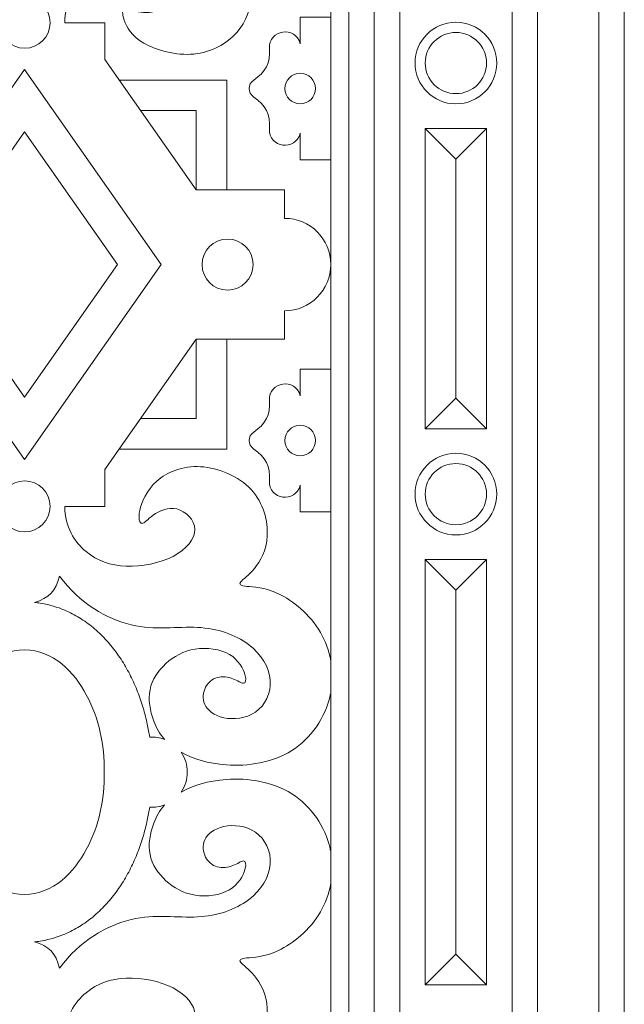
# Model space of a CAD drawing. Units: millimetres. Extents: x 313 to 609, y -59 to 250.
# Drawn here: x 378 to 445, y 81 to 189 of the extents above; entities that cross this region are included whole.
import ezdxf

# ---------------------------------------------------------------- set-up
doc = ezdxf.new("R2010")
doc.units = ezdxf.units.MM
doc.header["$MEASUREMENT"] = 0
doc.layers.add('Default', color=7, linetype='Continuous')

msp = doc.modelspace()

# ---------------------------------------------------------------- linework, layer by layer
at = {"layer": 'Default', "lineweight": 9}
for points, knots in [([(313.2637, -37.0836), (313.2637, -37.0836), (444.551, -37.0836), (444.551, -37.0836), (444.551, -37.0836), (444.551, -37.0836), (444.551, 249.5131), (444.551, 249.5131), (444.551, 249.5131), (444.551, 249.5131), (313.2637, 249.5131), (313.2637, 249.5131), (313.2637, 249.5131), (313.2637, 249.5131), (313.2637, -37.0836), (313.2637, -37.0836)], [0, 0, 0, 0, 0.2, 0.2, 0.2, 0.2, 0.4, 0.4, 0.4, 0.4, 0.6, 0.6, 0.6, 0.6, 1, 1, 1, 1]), ([(316.057, -34.2903), (316.057, -34.2903), (441.7574, -34.2903), (441.7574, -34.2903), (441.7574, -34.2903), (441.7574, -34.2903), (441.7574, 246.7198), (441.7574, 246.7198), (441.7574, 246.7198), (441.7574, 246.7198), (316.057, 246.7198), (316.057, 246.7198), (316.057, 246.7198), (316.057, 246.7198), (316.057, -34.2903), (316.057, -34.2903)], [0, 0, 0, 0, 0.2, 0.2, 0.2, 0.2, 0.4, 0.4, 0.4, 0.4, 0.6, 0.6, 0.6, 0.6, 1, 1, 1, 1]), ([(322.7612, -27.5861), (322.7612, -27.5861), (435.0536, -27.5861), (435.0536, -27.5861), (435.0536, -27.5861), (435.0536, -27.5861), (435.0536, 240.0159), (435.0536, 240.0159), (435.0536, 240.0159), (435.0536, 240.0159), (322.7612, 240.0159), (322.7612, 240.0159), (322.7612, 240.0159), (322.7612, 240.0159), (322.7612, -27.5861), (322.7612, -27.5861)], [0, 0, 0, 0, 0.2, 0.2, 0.2, 0.2, 0.4, 0.4, 0.4, 0.4, 0.6, 0.6, 0.6, 0.6, 1, 1, 1, 1]), ([(325.5545, -24.7928), (325.5545, -24.7928), (432.2602, -24.7928), (432.2602, -24.7928), (432.2602, -24.7928), (432.2602, -24.7928), (432.2602, 237.2226), (432.2602, 237.2226), (432.2602, 237.2226), (432.2602, 237.2226), (325.5545, 237.2226), (325.5545, 237.2226), (325.5545, 237.2226), (325.5545, 237.2226), (325.5545, -24.7928), (325.5545, -24.7928)], [0, 0, 0, 0, 0.2, 0.2, 0.2, 0.2, 0.4, 0.4, 0.4, 0.4, 0.6, 0.6, 0.6, 0.6, 1, 1, 1, 1]), ([(337.845, -12.502), (337.845, -12.502), (419.9694, -12.502), (419.9694, -12.502), (419.9694, -12.502), (419.9694, -12.502), (419.9694, 224.9318), (419.9694, 224.9318), (419.9694, 224.9318), (419.9694, 224.9318), (337.845, 224.9318), (337.845, 224.9318), (337.845, 224.9318), (337.845, 224.9318), (337.845, -12.502), (337.845, -12.502)], [0, 0, 0, 0, 0.2, 0.2, 0.2, 0.2, 0.4, 0.4, 0.4, 0.4, 0.6, 0.6, 0.6, 0.6, 1, 1, 1, 1]), ([(340.6387, -9.7089), (340.6387, -9.7089), (417.1761, -9.7089), (417.1761, -9.7089), (417.1761, -9.7089), (417.1761, -9.7089), (417.1761, 222.1384), (417.1761, 222.1384), (417.1761, 222.1384), (417.1761, 222.1384), (340.6387, 222.1384), (340.6387, 222.1384), (340.6387, 222.1384), (340.6387, 222.1384), (340.6387, -9.7089), (340.6387, -9.7089)], [0, 0, 0, 0, 0.2, 0.2, 0.2, 0.2, 0.4, 0.4, 0.4, 0.4, 0.6, 0.6, 0.6, 0.6, 1, 1, 1, 1]), ([(343.4317, -6.9156), (343.4317, -6.9156), (414.3827, -6.9156), (414.3827, -6.9156), (414.3827, -6.9156), (414.3827, -6.9156), (414.3827, 219.3451), (414.3827, 219.3451), (414.3827, 219.3451), (414.3827, 219.3451), (343.4317, 219.3451), (343.4317, 219.3451), (343.4317, 219.3451), (343.4317, 219.3451), (343.4317, -6.9156), (343.4317, -6.9156)], [0, 0, 0, 0, 0.2, 0.2, 0.2, 0.2, 0.4, 0.4, 0.4, 0.4, 0.6, 0.6, 0.6, 0.6, 1, 1, 1, 1]), ([(345.3873, -4.96), (345.3873, -4.96), (412.4275, -4.96), (412.4275, -4.96), (412.4275, -4.96), (412.4275, -4.96), (412.4275, 217.3898), (412.4275, 217.3898), (412.4275, 217.3898), (412.4275, 217.3898), (345.3873, 217.3898), (345.3873, 217.3898), (345.3873, 217.3898), (345.3873, 217.3898), (345.3873, -4.96), (345.3873, -4.96)], [0, 0, 0, 0, 0.2, 0.2, 0.2, 0.2, 0.4, 0.4, 0.4, 0.4, 0.6, 0.6, 0.6, 0.6, 1, 1, 1, 1]), ([(383.2947, 188.2823), (383.2947, 190.5641), (384.382, 192.1818), (385.637, 193.232), (385.637, 193.232), (386.8921, 194.2824), (388.3153, 194.7652), (389.7388, 194.8503), (389.7388, 194.8503), (391.1626, 194.9351), (392.5867, 194.6223), (393.4743, 193.9749), (393.4743, 193.9749), (394.3616, 193.3275), (394.7125, 192.3455), (394.6425, 191.4968), (394.6425, 191.4968), (394.5728, 190.648), (394.0823, 189.9327), (393.3744, 189.6154), (393.3744, 189.6154), (392.6662, 189.2983), (391.7403, 189.3793), (391.0825, 189.5561), (391.0825, 189.5561), (390.425, 189.7331), (390.0354, 190.0057), (389.8189, 189.8965), (389.8189, 189.8965), (389.6021, 189.7871), (389.5588, 189.2957), (389.8126, 188.5584), (389.8126, 188.5584), (390.0662, 187.8212), (390.6169, 186.8383), (391.9737, 186.0519), (391.9737, 186.0519), (393.3305, 185.2654), (395.4927, 184.6758), (397.4234, 184.8579), (397.4234, 184.8579), (399.354, 185.04), (401.0527, 185.9937), (402.1316, 187.2179), (402.1316, 187.2179), (403.2105, 188.4422), (403.6693, 189.9366), (403.7761, 191.2868), (403.7761, 191.2868), (403.8828, 192.6368), (403.6373, 193.8432), (403.3117, 194.713), (403.3117, 194.713), (402.9863, 195.5828), (402.5806, 196.1164), (402.4647, 196.4622), (402.4647, 196.4622), (402.3487, 196.808), (402.5225, 196.9657), (403.1898, 197.1099), (403.1898, 197.1099), (403.8568, 197.254), (405.0172, 197.3845), (406.479, 198.0921), (406.479, 198.0921), (407.9407, 198.8), (409.7035, 200.0853), (410.9657, 202.0915), (410.9657, 202.0915), (411.6178, 203.128), (412.1362, 204.3573), (412.4275, 205.6251)], [0, 0, 0, 0, 0.05263158, 0.05263158, 0.05263158, 0.05263158, 0.10526316, 0.10526316, 0.10526316, 0.10526316, 0.15789474, 0.15789474, 0.15789474, 0.15789474, 0.21052632, 0.21052632, 0.21052632, 0.21052632, 0.26315789, 0.26315789, 0.26315789, 0.26315789, 0.31578947, 0.31578947, 0.31578947, 0.31578947, 0.36842105, 0.36842105, 0.36842105, 0.36842105, 0.42105263, 0.42105263, 0.42105263, 0.42105263, 0.47368421, 0.47368421, 0.47368421, 0.47368421, 0.52631579, 0.52631579, 0.52631579, 0.52631579, 0.57894737, 0.57894737, 0.57894737, 0.57894737, 0.63157895, 0.63157895, 0.63157895, 0.63157895, 0.68421053, 0.68421053, 0.68421053, 0.68421053, 0.73684211, 0.73684211, 0.73684211, 0.73684211, 0.78947368, 0.78947368, 0.78947368, 0.78947368, 0.84210526, 0.84210526, 0.84210526, 0.84210526, 0.89473684, 0.89473684, 0.89473684, 0.89473684, 1, 1, 1, 1]), ([(378.9074, 185.4893), (377.3646, 185.4893), (376.114, 186.7396), (376.114, 188.2823), (376.114, 188.2823), (376.114, 189.8253), (377.3646, 191.076), (378.9074, 191.076)], [0, 0, 0, 0, 0.33333333, 0.33333333, 0.33333333, 0.33333333, 1, 1, 1, 1]), ([(378.9074, 185.4893), (380.4501, 185.4893), (381.7007, 186.7396), (381.7007, 188.2823), (381.7007, 188.2823), (381.7007, 189.8253), (380.4501, 191.076), (378.9074, 191.076)], [0, 0, 0, 0, 0.33333333, 0.33333333, 0.33333333, 0.33333333, 1, 1, 1, 1]), ([(412.4275, 188.8977), (412.4275, 188.8977), (409.0754, 188.8977), (409.0754, 188.8977), (409.0754, 188.8977), (409.0754, 188.8977), (409.0754, 185.9724), (409.0754, 185.9724)], [0, 0, 0, 0, 0.33333333, 0.33333333, 0.33333333, 0.33333333, 1, 1, 1, 1]), ([(383.2947, 188.2823), (383.2947, 188.2823), (387.6821, 188.2823), (387.6821, 188.2823), (387.6821, 188.2823), (387.6821, 188.2823), (387.6821, 184.2499), (387.6821, 184.2499)], [0, 0, 0, 0, 0.33333333, 0.33333333, 0.33333333, 0.33333333, 1, 1, 1, 1]), ([(426.1148, 179.4002), (423.6465, 179.4002), (421.6456, 181.4014), (421.6456, 183.8697), (421.6456, 183.8697), (421.6456, 186.338), (423.6465, 188.339), (426.1148, 188.339), (426.1148, 188.339), (428.5831, 188.339), (430.5843, 186.338), (430.5843, 183.8697), (430.5843, 183.8697), (430.5843, 181.4014), (428.5831, 179.4002), (426.1148, 179.4002)], [0, 0, 0, 0, 0.2, 0.2, 0.2, 0.2, 0.4, 0.4, 0.4, 0.4, 0.6, 0.6, 0.6, 0.6, 1, 1, 1, 1]), ([(426.1148, 180.5177), (424.2637, 180.5177), (422.7627, 182.0183), (422.7627, 183.8697), (422.7627, 183.8697), (422.7627, 185.7209), (424.2637, 187.2215), (426.1148, 187.2215), (426.1148, 187.2215), (427.9663, 187.2215), (429.4669, 185.7209), (429.4669, 183.8697), (429.4669, 183.8697), (429.4669, 182.0183), (427.9663, 180.5177), (426.1148, 180.5177)], [0, 0, 0, 0, 0.2, 0.2, 0.2, 0.2, 0.4, 0.4, 0.4, 0.4, 0.6, 0.6, 0.6, 0.6, 1, 1, 1, 1]), ([(410.7513, 181.0761), (410.7513, 182.002), (410.001, 182.7523), (409.0754, 182.7523), (409.0754, 182.7523), (408.1498, 182.7523), (407.3995, 182.002), (407.3995, 181.0761), (407.3995, 181.0761), (407.3995, 180.1505), (408.1498, 179.4002), (409.0754, 179.4002), (409.0754, 179.4002), (410.001, 179.4002), (410.7513, 180.1505), (410.7513, 181.0761)], [0, 0, 0, 0, 0.2, 0.2, 0.2, 0.2, 0.4, 0.4, 0.4, 0.4, 0.6, 0.6, 0.6, 0.6, 1, 1, 1, 1]), ([(401.0349, 169.9677), (401.0349, 169.9677), (401.0349, 182.0079), (401.0349, 182.0079), (401.0349, 182.0079), (401.0349, 182.0079), (389.2521, 182.0079), (389.2521, 182.0079)], [0, 0, 0, 0, 0.33333333, 0.33333333, 0.33333333, 0.33333333, 1, 1, 1, 1]), ([(397.6829, 169.9677), (397.6829, 169.9677), (397.6829, 178.6558), (397.6829, 178.6558), (397.6829, 178.6558), (397.6829, 178.6558), (391.5991, 178.6558), (391.5991, 178.6558)], [0, 0, 0, 0, 0.33333333, 0.33333333, 0.33333333, 0.33333333, 1, 1, 1, 1]), ([(409.0754, 176.1804), (409.0754, 176.1804), (409.0754, 173.2548), (409.0754, 173.2548), (409.0754, 173.2548), (409.0754, 173.2548), (412.4275, 173.2548), (412.4275, 173.2548)], [0, 0, 0, 0, 0.33333333, 0.33333333, 0.33333333, 0.33333333, 1, 1, 1, 1]), ([(422.7627, 176.7121), (422.7627, 176.7121), (426.1148, 173.3601), (426.1148, 173.3601), (426.1148, 173.3601), (426.1148, 173.3601), (429.4669, 176.7121), (429.4669, 176.7121)], [0, 0, 0, 0, 0.33333333, 0.33333333, 0.33333333, 0.33333333, 1, 1, 1, 1]), ([(407.3675, 166.8623), (407.3675, 166.8623), (407.3675, 169.9677), (407.3675, 169.9677), (407.3675, 169.9677), (407.3675, 169.9677), (397.6829, 169.9677), (397.6829, 169.9677)], [0, 0, 0, 0, 0.33333333, 0.33333333, 0.33333333, 0.33333333, 1, 1, 1, 1]), ([(403.9202, 161.8021), (403.9202, 163.3448), (402.6696, 164.5954), (401.1269, 164.5954), (401.1269, 164.5954), (399.5841, 164.5954), (398.3335, 163.3448), (398.3335, 161.8021), (398.3335, 161.8021), (398.3335, 160.2596), (399.5841, 159.0087), (401.1269, 159.0087), (401.1269, 159.0087), (402.6696, 159.0087), (403.9202, 160.2596), (403.9202, 161.8021)], [0, 0, 0, 0, 0.2, 0.2, 0.2, 0.2, 0.4, 0.4, 0.4, 0.4, 0.6, 0.6, 0.6, 0.6, 1, 1, 1, 1]), ([(407.3675, 156.7421), (407.3675, 156.7421), (407.3675, 153.6368), (407.3675, 153.6368), (407.3675, 153.6368), (407.3675, 153.6368), (397.6829, 153.6368), (397.6829, 153.6368)], [0, 0, 0, 0, 0.33333333, 0.33333333, 0.33333333, 0.33333333, 1, 1, 1, 1]), ([(401.0349, 153.6368), (401.0349, 153.6368), (401.0349, 141.5965), (401.0349, 141.5965), (401.0349, 141.5965), (401.0349, 141.5965), (389.2521, 141.5965), (389.2521, 141.5965)], [0, 0, 0, 0, 0.33333333, 0.33333333, 0.33333333, 0.33333333, 1, 1, 1, 1]), ([(397.6829, 153.6368), (397.6829, 153.6368), (397.6829, 144.9486), (397.6829, 144.9486), (397.6829, 144.9486), (397.6829, 144.9486), (391.5991, 144.9486), (391.5991, 144.9486)], [0, 0, 0, 0, 0.33333333, 0.33333333, 0.33333333, 0.33333333, 1, 1, 1, 1]), ([(409.0754, 147.424), (409.0754, 147.424), (409.0754, 150.3493), (409.0754, 150.3493), (409.0754, 150.3493), (409.0754, 150.3493), (412.4275, 150.3493), (412.4275, 150.3493)], [0, 0, 0, 0, 0.33333333, 0.33333333, 0.33333333, 0.33333333, 1, 1, 1, 1]), ([(422.7627, 143.8196), (422.7627, 143.8196), (426.1148, 147.1714), (426.1148, 147.1714), (426.1148, 147.1714), (426.1148, 147.1714), (429.4669, 143.8196), (429.4669, 143.8196)], [0, 0, 0, 0, 0.33333333, 0.33333333, 0.33333333, 0.33333333, 1, 1, 1, 1]), ([(410.7513, 142.528), (410.7513, 141.6025), (410.001, 140.8522), (409.0754, 140.8522), (409.0754, 140.8522), (408.1498, 140.8522), (407.3995, 141.6025), (407.3995, 142.528), (407.3995, 142.528), (407.3995, 143.4536), (408.1498, 144.2042), (409.0754, 144.2042), (409.0754, 144.2042), (410.001, 144.2042), (410.7513, 143.4536), (410.7513, 142.528)], [0, 0, 0, 0, 0.2, 0.2, 0.2, 0.2, 0.4, 0.4, 0.4, 0.4, 0.6, 0.6, 0.6, 0.6, 1, 1, 1, 1]), ([(426.1148, 132.1928), (423.6465, 132.1928), (421.6456, 134.1937), (421.6456, 136.662), (421.6456, 136.662), (421.6456, 139.1306), (423.6465, 141.1315), (426.1148, 141.1315), (426.1148, 141.1315), (428.5831, 141.1315), (430.5843, 139.1306), (430.5843, 136.662), (430.5843, 136.662), (430.5843, 134.1937), (428.5831, 132.1928), (426.1148, 132.1928)], [0, 0, 0, 0, 0.2, 0.2, 0.2, 0.2, 0.4, 0.4, 0.4, 0.4, 0.6, 0.6, 0.6, 0.6, 1, 1, 1, 1]), ([(383.2947, 135.3218), (383.2947, 133.0404), (384.382, 131.4226), (385.637, 130.3725), (385.637, 130.3725), (386.8921, 129.322), (388.3153, 128.8392), (390.0155, 128.7805), (390.0155, 128.7805), (391.716, 128.7218), (393.6938, 129.0874), (395.1547, 129.8458), (395.1547, 129.8458), (396.6155, 130.6038), (397.5595, 131.7547), (397.5399, 132.8025), (397.5399, 132.8025), (397.5204, 133.85), (396.5369, 134.7942), (395.5669, 135.0359), (395.5669, 135.0359), (394.5968, 135.2776), (393.6404, 134.8168), (392.9915, 134.355), (392.9915, 134.355), (392.3429, 133.8939), (392.0025, 133.4318), (391.7474, 133.4538), (391.7474, 133.4538), (391.4924, 133.4754), (391.3227, 133.9808), (391.514, 134.8841), (391.514, 134.8841), (391.7053, 135.7877), (392.2572, 137.089), (393.3842, 138.0876), (393.3842, 138.0876), (394.5111, 139.0861), (396.2128, 139.7822), (398.1725, 139.6662), (398.1725, 139.6662), (400.1319, 139.5499), (402.3496, 138.622), (403.7052, 137.1558), (403.7052, 137.1558), (405.0605, 135.6896), (405.5543, 133.6851), (405.4662, 132.0884), (405.4662, 132.0884), (405.3778, 130.4914), (404.7082, 129.3022), (404.0629, 128.5145), (404.0629, 128.5145), (403.4172, 127.7265), (402.7962, 127.3404), (402.5726, 127.0684), (402.5726, 127.0684), (402.3487, 126.7965), (402.5225, 126.6387), (403.2212, 126.561), (403.2212, 126.561), (403.9199, 126.4833), (405.1432, 126.486), (406.6958, 125.7463), (406.6958, 125.7463), (408.2483, 125.0064), (410.1297, 123.5242), (411.2907, 121.5206), (411.2907, 121.5206), (411.8406, 120.5725), (412.2288, 119.5075), (412.4275, 118.3942)], [0, 0, 0, 0, 0.05263158, 0.05263158, 0.05263158, 0.05263158, 0.10526316, 0.10526316, 0.10526316, 0.10526316, 0.15789474, 0.15789474, 0.15789474, 0.15789474, 0.21052632, 0.21052632, 0.21052632, 0.21052632, 0.26315789, 0.26315789, 0.26315789, 0.26315789, 0.31578947, 0.31578947, 0.31578947, 0.31578947, 0.36842105, 0.36842105, 0.36842105, 0.36842105, 0.42105263, 0.42105263, 0.42105263, 0.42105263, 0.47368421, 0.47368421, 0.47368421, 0.47368421, 0.52631579, 0.52631579, 0.52631579, 0.52631579, 0.57894737, 0.57894737, 0.57894737, 0.57894737, 0.63157895, 0.63157895, 0.63157895, 0.63157895, 0.68421053, 0.68421053, 0.68421053, 0.68421053, 0.73684211, 0.73684211, 0.73684211, 0.73684211, 0.78947368, 0.78947368, 0.78947368, 0.78947368, 0.84210526, 0.84210526, 0.84210526, 0.84210526, 0.89473684, 0.89473684, 0.89473684, 0.89473684, 1, 1, 1, 1]), ([(383.2947, 135.3218), (383.2947, 135.3218), (387.6821, 135.3218), (387.6821, 135.3218), (387.6821, 135.3218), (387.6821, 135.3218), (387.6821, 139.3542), (387.6821, 139.3542)], [0, 0, 0, 0, 0.33333333, 0.33333333, 0.33333333, 0.33333333, 1, 1, 1, 1]), ([(426.1148, 133.3102), (424.2637, 133.3102), (422.7627, 134.8108), (422.7627, 136.662), (422.7627, 136.662), (422.7627, 138.5134), (424.2637, 140.0141), (426.1148, 140.0141), (426.1148, 140.0141), (427.9663, 140.0141), (429.4669, 138.5134), (429.4669, 136.662), (429.4669, 136.662), (429.4669, 134.8108), (427.9663, 133.3102), (426.1148, 133.3102)], [0, 0, 0, 0, 0.2, 0.2, 0.2, 0.2, 0.4, 0.4, 0.4, 0.4, 0.6, 0.6, 0.6, 0.6, 1, 1, 1, 1]), ([(378.9074, 138.1152), (377.3646, 138.1152), (376.114, 136.8646), (376.114, 135.3218), (376.114, 135.3218), (376.114, 133.7791), (377.3646, 132.5285), (378.9074, 132.5285)], [0, 0, 0, 0, 0.33333333, 0.33333333, 0.33333333, 0.33333333, 1, 1, 1, 1]), ([(378.9074, 138.1152), (380.4501, 138.1152), (381.7007, 136.8646), (381.7007, 135.3218), (381.7007, 135.3218), (381.7007, 133.7791), (380.4501, 132.5285), (378.9074, 132.5285)], [0, 0, 0, 0, 0.33333333, 0.33333333, 0.33333333, 0.33333333, 1, 1, 1, 1]), ([(412.4275, 134.7067), (412.4275, 134.7067), (409.0754, 134.7067), (409.0754, 134.7067), (409.0754, 134.7067), (409.0754, 134.7067), (409.0754, 137.6321), (409.0754, 137.6321)], [0, 0, 0, 0, 0.33333333, 0.33333333, 0.33333333, 0.33333333, 1, 1, 1, 1]), ([(422.7627, 129.5047), (422.7627, 129.5047), (426.1148, 126.1526), (426.1148, 126.1526), (426.1148, 126.1526), (426.1148, 126.1526), (429.4669, 129.5047), (429.4669, 129.5047)], [0, 0, 0, 0, 0.33333333, 0.33333333, 0.33333333, 0.33333333, 1, 1, 1, 1]), ([(394.2338, 109.8021), (393.6801, 110.4217), (393.3228, 111.0934), (393.052, 111.8037), (393.052, 111.8037), (392.6238, 112.9279), (392.4126, 114.1486), (392.6353, 115.2453), (392.6353, 115.2453), (392.8581, 116.342), (393.5147, 117.3144), (394.3711, 118.1012), (394.3711, 118.1012), (395.2279, 118.8874), (396.2846, 119.4879), (397.5634, 119.6878), (397.5634, 119.6878), (398.8421, 119.888), (400.3428, 119.6878), (401.3419, 119.0991), (401.3419, 119.0991), (402.341, 118.5105), (402.8383, 117.533), (403.0284, 116.8906), (403.0284, 116.8906), (403.2182, 116.248), (403.1008, 115.9407), (402.852, 115.9419), (402.852, 115.9419), (402.6035, 115.9431), (402.2239, 116.253), (401.7064, 116.4485), (401.7064, 116.4485), (401.1895, 116.6439), (400.5346, 116.7249), (399.9878, 116.576), (399.9878, 116.576), (399.4409, 116.4271), (399.002, 116.0487), (398.7232, 115.5104), (398.7232, 115.5104), (398.4442, 114.9722), (398.3255, 114.2737), (398.6251, 113.6326), (398.6251, 113.6326), (398.9243, 112.9914), (399.6414, 112.4078), (400.6995, 112.1761), (400.6995, 112.1761), (401.758, 111.9448), (403.1569, 112.0652), (404.1919, 112.798), (404.1919, 112.798), (405.2269, 113.5306), (405.8977, 114.8749), (405.7963, 116.2759), (405.7963, 116.2759), (405.6949, 117.6768), (404.8209, 119.1338), (403.4045, 120.2033), (403.4045, 120.2033), (401.9878, 121.273), (400.0284, 121.9548), (397.8403, 122.0686), (397.8403, 122.0686), (395.6523, 122.1825), (393.2356, 121.7282), (390.5671, 122.3563), (390.5671, 122.3563), (387.8986, 122.9844), (384.9783, 124.6944), (382.7191, 127.6678)], [0, 0, 0, 0, 0.05263158, 0.05263158, 0.05263158, 0.05263158, 0.10526316, 0.10526316, 0.10526316, 0.10526316, 0.15789474, 0.15789474, 0.15789474, 0.15789474, 0.21052632, 0.21052632, 0.21052632, 0.21052632, 0.26315789, 0.26315789, 0.26315789, 0.26315789, 0.31578947, 0.31578947, 0.31578947, 0.31578947, 0.36842105, 0.36842105, 0.36842105, 0.36842105, 0.42105263, 0.42105263, 0.42105263, 0.42105263, 0.47368421, 0.47368421, 0.47368421, 0.47368421, 0.52631579, 0.52631579, 0.52631579, 0.52631579, 0.57894737, 0.57894737, 0.57894737, 0.57894737, 0.63157895, 0.63157895, 0.63157895, 0.63157895, 0.68421053, 0.68421053, 0.68421053, 0.68421053, 0.73684211, 0.73684211, 0.73684211, 0.73684211, 0.78947368, 0.78947368, 0.78947368, 0.78947368, 0.84210526, 0.84210526, 0.84210526, 0.84210526, 0.89473684, 0.89473684, 0.89473684, 0.89473684, 1, 1, 1, 1]), ([(379.9818, 124.8048), (380.1891, 124.7843), (380.3958, 124.7579), (380.6016, 124.7259), (380.6016, 124.7259), (380.8884, 124.6811), (381.1737, 124.625), (381.4566, 124.5577), (381.4566, 124.5577), (381.8709, 124.4593), (382.2799, 124.3368), (382.6806, 124.1923), (382.6806, 124.1923), (383.2449, 123.9889), (383.7936, 123.7416), (384.3209, 123.4557), (384.3209, 123.4557), (384.8553, 123.1656), (385.3677, 122.8359), (385.8553, 122.4726), (385.8553, 122.4726), (386.3482, 122.1054), (386.8153, 121.7039), (387.2551, 121.275), (387.2551, 121.275), (387.6987, 120.8424), (388.1145, 120.3812), (388.5021, 119.8981), (388.5021, 119.8981), (388.8927, 119.4114), (389.2551, 118.9019), (389.5893, 118.3752), (389.5893, 118.3752), (389.9253, 117.8459), (390.2335, 117.299), (390.5143, 116.7388), (390.5143, 116.7388), (390.7955, 116.1786), (391.0496, 115.6047), (391.2783, 115.0205), (391.2783, 115.0205), (391.5054, 114.4398), (391.7071, 113.8491), (391.8844, 113.2509), (391.8844, 113.2509), (392.0594, 112.6601), (392.2107, 112.062), (392.3388, 111.4593), (392.3388, 111.4593), (392.4387, 110.9881), (392.525, 110.5136), (392.5971, 110.037)], [0, 0, 0, 0, 0.07142857, 0.07142857, 0.07142857, 0.07142857, 0.14285714, 0.14285714, 0.14285714, 0.14285714, 0.21428571, 0.21428571, 0.21428571, 0.21428571, 0.28571429, 0.28571429, 0.28571429, 0.28571429, 0.35714286, 0.35714286, 0.35714286, 0.35714286, 0.42857143, 0.42857143, 0.42857143, 0.42857143, 0.5, 0.5, 0.5, 0.5, 0.57142857, 0.57142857, 0.57142857, 0.57142857, 0.64285714, 0.64285714, 0.64285714, 0.64285714, 0.71428571, 0.71428571, 0.71428571, 0.71428571, 0.78571429, 0.78571429, 0.78571429, 0.78571429, 0.85714286, 0.85714286, 0.85714286, 0.85714286, 1, 1, 1, 1]), ([(378.9074, 119.6063), (375.7751, 119.6063), (373.4538, 117.1344), (372.1513, 114.6886), (372.1513, 114.6886), (370.6979, 111.9585), (370.1827, 109.263), (370.1827, 106.2146)], [0, 0, 0, 0, 0.33333333, 0.33333333, 0.33333333, 0.33333333, 1, 1, 1, 1]), ([(378.9074, 119.6063), (382.0397, 119.6063), (384.3609, 117.1344), (385.6631, 114.6886), (385.6631, 114.6886), (387.1169, 111.9585), (387.632, 109.263), (387.632, 106.2146)], [0, 0, 0, 0, 0.33333333, 0.33333333, 0.33333333, 0.33333333, 1, 1, 1, 1]), ([(412.4275, 114.9784), (412.404, 114.8494), (412.3776, 114.7207), (412.3486, 114.592), (412.3486, 114.592), (411.8038, 112.1916), (410.2735, 109.9151), (408.1543, 108.5779), (408.1543, 108.5779), (406.0347, 107.2407), (403.3262, 106.843), (400.9976, 107.0073), (400.9976, 107.0073), (399.0085, 107.1476), (397.2967, 107.6977), (396.0313, 108.4021)], [0, 0, 0, 0, 0.2, 0.2, 0.2, 0.2, 0.4, 0.4, 0.4, 0.4, 0.6, 0.6, 0.6, 0.6, 1, 1, 1, 1]), ([(378.9074, 92.8232), (375.7751, 92.8232), (373.4538, 95.2951), (372.1513, 97.7409), (372.1513, 97.7409), (370.6979, 100.471), (370.1827, 103.1665), (370.1827, 106.2146)], [0, 0, 0, 0, 0.33333333, 0.33333333, 0.33333333, 0.33333333, 1, 1, 1, 1]), ([(378.9074, 92.8232), (382.0397, 92.8232), (384.3609, 95.2951), (385.6631, 97.7409), (385.6631, 97.7409), (387.1169, 100.471), (387.632, 103.1665), (387.632, 106.2146)], [0, 0, 0, 0, 0.33333333, 0.33333333, 0.33333333, 0.33333333, 1, 1, 1, 1]), ([(412.4275, 97.4511), (412.404, 97.5801), (412.3776, 97.7091), (412.3486, 97.8375), (412.3486, 97.8375), (411.8038, 100.2382), (410.2735, 102.5144), (408.1543, 103.8516), (408.1543, 103.8516), (406.0347, 105.1888), (403.3262, 105.5862), (400.9976, 105.4222), (400.9976, 105.4222), (399.0085, 105.2822), (397.2967, 104.7318), (396.0313, 104.0277)], [0, 0, 0, 0, 0.2, 0.2, 0.2, 0.2, 0.4, 0.4, 0.4, 0.4, 0.6, 0.6, 0.6, 0.6, 1, 1, 1, 1]), ([(394.2338, 102.6274), (393.6801, 102.0078), (393.3228, 101.3361), (393.052, 100.6258), (393.052, 100.6258), (392.6238, 99.5016), (392.4126, 98.2809), (392.6353, 97.1845), (392.6353, 97.1845), (392.8581, 96.0875), (393.5147, 95.1151), (394.3711, 94.3286), (394.3711, 94.3286), (395.2279, 93.5421), (396.2846, 92.9416), (397.5634, 92.7417), (397.5634, 92.7417), (398.8421, 92.5415), (400.3428, 92.7417), (401.3419, 93.3304), (401.3419, 93.3304), (402.341, 93.9193), (402.8383, 94.8965), (403.0284, 95.5392), (403.0284, 95.5392), (403.2182, 96.1815), (403.1008, 96.4888), (402.852, 96.4876), (402.852, 96.4876), (402.6035, 96.4864), (402.2239, 96.1765), (401.7064, 95.9811), (401.7064, 95.9811), (401.1895, 95.7856), (400.5346, 95.705), (399.9878, 95.8535), (399.9878, 95.8535), (399.4409, 96.0024), (399.002, 96.3808), (398.7232, 96.9191), (398.7232, 96.9191), (398.4442, 97.4576), (398.3255, 98.1561), (398.6251, 98.7969), (398.6251, 98.7969), (398.9243, 99.4381), (399.6414, 100.0217), (400.6995, 100.2534), (400.6995, 100.2534), (401.758, 100.4847), (403.1569, 100.3643), (404.1919, 99.6315), (404.1919, 99.6315), (405.2269, 98.899), (405.8977, 97.5546), (405.7963, 96.1537), (405.7963, 96.1537), (405.6949, 94.753), (404.8209, 93.2957), (403.4045, 92.2262), (403.4045, 92.2262), (401.9878, 91.1565), (400.0284, 90.4747), (397.8403, 90.3609), (397.8403, 90.3609), (395.6523, 90.247), (393.2356, 90.7013), (390.5671, 90.0732), (390.5671, 90.0732), (387.8986, 89.4454), (384.9783, 87.7351), (382.7191, 84.762)], [0, 0, 0, 0, 0.05263158, 0.05263158, 0.05263158, 0.05263158, 0.10526316, 0.10526316, 0.10526316, 0.10526316, 0.15789474, 0.15789474, 0.15789474, 0.15789474, 0.21052632, 0.21052632, 0.21052632, 0.21052632, 0.26315789, 0.26315789, 0.26315789, 0.26315789, 0.31578947, 0.31578947, 0.31578947, 0.31578947, 0.36842105, 0.36842105, 0.36842105, 0.36842105, 0.42105263, 0.42105263, 0.42105263, 0.42105263, 0.47368421, 0.47368421, 0.47368421, 0.47368421, 0.52631579, 0.52631579, 0.52631579, 0.52631579, 0.57894737, 0.57894737, 0.57894737, 0.57894737, 0.63157895, 0.63157895, 0.63157895, 0.63157895, 0.68421053, 0.68421053, 0.68421053, 0.68421053, 0.73684211, 0.73684211, 0.73684211, 0.73684211, 0.78947368, 0.78947368, 0.78947368, 0.78947368, 0.84210526, 0.84210526, 0.84210526, 0.84210526, 0.89473684, 0.89473684, 0.89473684, 0.89473684, 1, 1, 1, 1]), ([(379.9818, 87.6248), (380.1891, 87.6452), (380.3958, 87.6716), (380.6016, 87.7036), (380.6016, 87.7036), (380.8884, 87.7484), (381.1737, 87.8045), (381.4566, 87.8718), (381.4566, 87.8718), (381.8709, 87.9703), (382.2799, 88.0927), (382.6806, 88.2372), (382.6806, 88.2372), (383.2449, 88.4409), (383.7936, 88.6879), (384.3209, 88.9738), (384.3209, 88.9738), (384.8553, 89.2639), (385.3677, 89.5939), (385.8553, 89.9572), (385.8553, 89.9572), (386.3482, 90.3244), (386.8153, 90.7256), (387.2551, 91.1548), (387.2551, 91.1548), (387.6987, 91.5874), (388.1145, 92.0483), (388.5021, 92.5314), (388.5021, 92.5314), (388.8927, 93.0184), (389.2551, 93.5276), (389.5893, 94.0543), (389.5893, 94.0543), (389.9253, 94.5836), (390.2335, 95.1305), (390.5143, 95.6907), (390.5143, 95.6907), (390.7955, 96.2512), (391.0496, 96.8251), (391.2783, 97.409), (391.2783, 97.409), (391.5054, 97.99), (391.7071, 98.5807), (391.8844, 99.1786), (391.8844, 99.1786), (392.0594, 99.7697), (392.2107, 100.3675), (392.3388, 100.9702), (392.3388, 100.9702), (392.4387, 101.4417), (392.525, 101.9159), (392.5971, 102.3925)], [0, 0, 0, 0, 0.07142857, 0.07142857, 0.07142857, 0.07142857, 0.14285714, 0.14285714, 0.14285714, 0.14285714, 0.21428571, 0.21428571, 0.21428571, 0.21428571, 0.28571429, 0.28571429, 0.28571429, 0.28571429, 0.35714286, 0.35714286, 0.35714286, 0.35714286, 0.42857143, 0.42857143, 0.42857143, 0.42857143, 0.5, 0.5, 0.5, 0.5, 0.57142857, 0.57142857, 0.57142857, 0.57142857, 0.64285714, 0.64285714, 0.64285714, 0.64285714, 0.71428571, 0.71428571, 0.71428571, 0.71428571, 0.78571429, 0.78571429, 0.78571429, 0.78571429, 0.85714286, 0.85714286, 0.85714286, 0.85714286, 1, 1, 1, 1]), ([(383.2947, 77.1077), (383.2947, 79.3892), (384.382, 81.0069), (385.637, 82.0573), (385.637, 82.0573), (386.8921, 83.1075), (388.3153, 83.5903), (390.0155, 83.649), (390.0155, 83.649), (391.716, 83.7077), (393.6938, 83.3421), (395.1547, 82.584), (395.1547, 82.584), (396.6155, 81.8257), (397.5595, 80.6748), (397.5399, 79.6273), (397.5399, 79.6273), (397.5204, 78.5795), (396.5369, 77.6353), (395.5669, 77.3936), (395.5669, 77.3936), (394.5968, 77.1519), (393.6404, 77.613), (392.9915, 78.0745), (392.9915, 78.0745), (392.3429, 78.5359), (392.0025, 78.9977), (391.7474, 78.976), (391.7474, 78.976), (391.4924, 78.9541), (391.3227, 78.4488), (391.514, 77.5454), (391.514, 77.5454), (391.7053, 76.6421), (392.2572, 75.3408), (393.3842, 74.3419), (393.3842, 74.3419), (394.5111, 73.3434), (396.2128, 72.6474), (398.1725, 72.7636), (398.1725, 72.7636), (400.1319, 72.8796), (402.3496, 73.8075), (403.7052, 75.2737), (403.7052, 75.2737), (405.0605, 76.7399), (405.5543, 78.7444), (405.4662, 80.3414), (405.4662, 80.3414), (405.3778, 81.9381), (404.7082, 83.1274), (404.0629, 83.9153), (404.0629, 83.9153), (403.4172, 84.703), (402.7962, 85.0891), (402.5726, 85.3614), (402.5726, 85.3614), (402.3487, 85.6333), (402.5225, 85.7911), (403.2212, 85.8685), (403.2212, 85.8685), (403.9199, 85.9462), (405.1432, 85.9435), (406.6958, 86.6835), (406.6958, 86.6835), (408.2483, 87.4231), (410.1297, 88.9053), (411.2907, 90.9089), (411.2907, 90.9089), (411.8406, 91.8573), (412.2288, 92.922), (412.4275, 94.0356)], [0, 0, 0, 0, 0.05263158, 0.05263158, 0.05263158, 0.05263158, 0.10526316, 0.10526316, 0.10526316, 0.10526316, 0.15789474, 0.15789474, 0.15789474, 0.15789474, 0.21052632, 0.21052632, 0.21052632, 0.21052632, 0.26315789, 0.26315789, 0.26315789, 0.26315789, 0.31578947, 0.31578947, 0.31578947, 0.31578947, 0.36842105, 0.36842105, 0.36842105, 0.36842105, 0.42105263, 0.42105263, 0.42105263, 0.42105263, 0.47368421, 0.47368421, 0.47368421, 0.47368421, 0.52631579, 0.52631579, 0.52631579, 0.52631579, 0.57894737, 0.57894737, 0.57894737, 0.57894737, 0.63157895, 0.63157895, 0.63157895, 0.63157895, 0.68421053, 0.68421053, 0.68421053, 0.68421053, 0.73684211, 0.73684211, 0.73684211, 0.73684211, 0.78947368, 0.78947368, 0.78947368, 0.78947368, 0.84210526, 0.84210526, 0.84210526, 0.84210526, 0.89473684, 0.89473684, 0.89473684, 0.89473684, 1, 1, 1, 1]), ([(422.7627, 82.9248), (422.7627, 82.9248), (426.1148, 86.2769), (426.1148, 86.2769), (426.1148, 86.2769), (426.1148, 86.2769), (429.4669, 82.9248), (429.4669, 82.9248)], [0, 0, 0, 0, 0.33333333, 0.33333333, 0.33333333, 0.33333333, 1, 1, 1, 1])]:
    msp.add_open_spline(points, degree=3, knots=knots, dxfattribs=at)
for points in [[(409.0754, 185.9724), (408.5864, 187.9902), (405.5985, 187.5489), (405.7135, 185.4756)], [(405.7135, 185.4756), (405.8028, 183.8685), (405.3203, 182.9009), (403.9837, 182.0043)], [(387.6821, 184.2499), (387.6821, 184.2499), (397.6829, 169.9677), (397.6829, 169.9677)], [(378.9074, 183.1455), (378.9074, 183.1455), (363.9626, 161.8021), (363.9626, 161.8021)], [(378.9074, 183.1455), (378.9074, 183.1455), (393.8521, 161.8021), (393.8521, 161.8021)], [(403.9837, 182.0043), (403.3238, 181.5616), (403.3238, 180.5909), (403.9837, 180.1484)], [(403.9837, 180.1484), (403.3238, 180.5909), (403.3238, 181.5616), (403.9837, 182.0043)], [(405.7135, 176.6766), (405.8028, 178.2836), (405.3203, 179.2516), (403.9837, 180.1484)], [(378.9074, 176.3275), (378.9074, 176.3275), (368.7364, 161.8021), (368.7364, 161.8021)], [(378.9074, 176.3275), (378.9074, 176.3275), (389.0781, 161.8021), (389.0781, 161.8021)], [(409.0754, 176.1804), (408.5864, 174.1623), (405.5985, 174.6033), (405.7135, 176.6769)], [(422.7627, 176.7121), (422.7627, 176.7121), (429.4669, 176.7121), (429.4669, 176.7121)], [(422.7627, 176.7121), (422.7627, 176.7121), (422.7627, 143.8196), (422.7627, 143.8196)], [(429.4669, 143.8196), (429.4669, 143.8196), (429.4669, 176.7121), (429.4669, 176.7121)], [(412.4275, 150.3493), (412.4275, 150.3493), (412.4275, 173.2548), (412.4275, 173.2548)], [(426.1148, 173.3601), (426.1148, 173.3601), (426.1148, 147.1714), (426.1148, 147.1714)], [(412.4275, 161.8021), (412.4275, 164.5969), (410.162, 166.8623), (407.3675, 166.8623)], [(378.9074, 140.4586), (378.9074, 140.4586), (363.9626, 161.8021), (363.9626, 161.8021)], [(378.9074, 147.2769), (378.9074, 147.2769), (368.7364, 161.8021), (368.7364, 161.8021)], [(378.9074, 140.4586), (378.9074, 140.4586), (393.8521, 161.8021), (393.8521, 161.8021)], [(378.9074, 147.2769), (378.9074, 147.2769), (389.0781, 161.8021), (389.0781, 161.8021)], [(412.4275, 161.8021), (412.4275, 159.0075), (410.162, 156.7421), (407.3675, 156.7421)], [(387.6821, 139.3542), (387.6821, 139.3542), (397.6829, 153.6368), (397.6829, 153.6368)], [(409.0754, 147.424), (408.5864, 149.4421), (405.5985, 149.0009), (405.7135, 146.9276)], [(405.7135, 146.9276), (405.8028, 145.3205), (405.3203, 144.3528), (403.9837, 143.456)], [(403.9837, 143.456), (403.3238, 143.0135), (403.3238, 142.0429), (403.9837, 141.6001)], [(403.9837, 141.6001), (403.3238, 142.0429), (403.3238, 143.0135), (403.9837, 143.456)], [(429.4669, 143.8196), (429.4669, 143.8196), (422.7627, 143.8196), (422.7627, 143.8196)], [(405.7135, 138.1285), (405.8028, 139.7356), (405.3203, 140.7036), (403.9837, 141.6001)], [(409.0754, 137.6321), (408.5864, 135.6139), (405.5985, 136.0552), (405.7135, 138.1285)], [(412.4275, 118.3942), (412.4275, 118.3942), (412.4275, 134.7067), (412.4275, 134.7067)], [(422.7627, 129.5047), (422.7627, 129.5047), (422.7627, 106.2146), (422.7627, 106.2146)], [(429.4669, 129.5047), (429.4669, 129.5047), (422.7627, 129.5047), (422.7627, 129.5047)], [(429.4669, 129.5047), (429.4669, 129.5047), (429.4669, 106.2146), (429.4669, 106.2146)], [(379.9818, 124.8048), (381.5759, 125.2594), (382.3362, 126.0548), (382.7191, 127.6678)], [(426.1148, 126.1526), (426.1148, 126.1526), (426.1148, 106.2146), (426.1148, 106.2146)], [(412.4275, 97.4511), (412.4275, 97.4511), (412.4275, 114.9784), (412.4275, 114.9784)], [(394.2338, 109.8021), (393.6938, 110.0053), (393.1721, 110.0803), (392.5971, 110.037)], [(396.7167, 106.2146), (396.7167, 107.0471), (396.5064, 107.7185), (396.0313, 108.4021)], [(396.7167, 106.2146), (396.7167, 105.3821), (396.5064, 104.7113), (396.0313, 104.0277)], [(422.7627, 82.9248), (422.7627, 82.9248), (422.7627, 106.2146), (422.7627, 106.2146)], [(426.1148, 86.2769), (426.1148, 86.2769), (426.1148, 106.2146), (426.1148, 106.2146)], [(429.4669, 82.9248), (429.4669, 82.9248), (429.4669, 106.2146), (429.4669, 106.2146)], [(394.2338, 102.6274), (393.6938, 102.4242), (393.1721, 102.3495), (392.5971, 102.3925)], [(412.4275, 77.7228), (412.4275, 77.7228), (412.4275, 94.0356), (412.4275, 94.0356)], [(379.9818, 87.6248), (381.5759, 87.1701), (382.3362, 86.3747), (382.7191, 84.762)], [(429.4669, 82.9248), (429.4669, 82.9248), (422.7627, 82.9248), (422.7627, 82.9248)]]:
    msp.add_open_spline(points, degree=3, dxfattribs=at)

doc.saveas('drawing.dxf')
